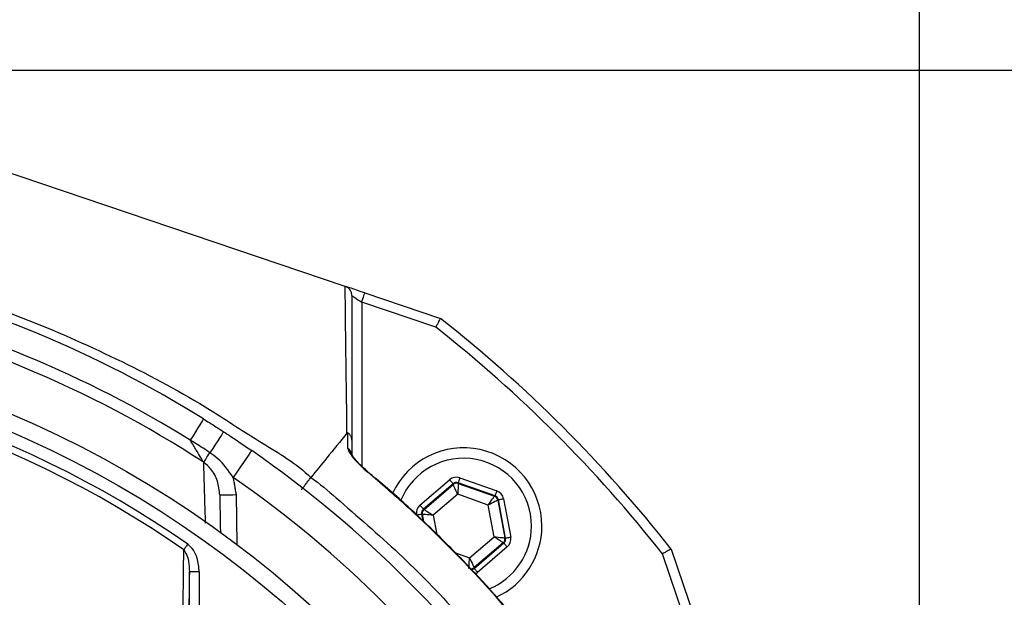
# Model space of a CAD drawing. Extents: x 0 to 9200, y 0 to 5940.
# Drawn here: x 3217 to 3367, y 1256 to 1345 of the extents above; entities that cross this region are included whole.
import ezdxf

# ---------------------------------------------------------------- set-up
doc = ezdxf.new("R2010")
doc.units = 0
doc.header["$LTSCALE"] = 5
doc.header["$MEASUREMENT"] = 0
doc.layers.get('0').update_dxf_attribs({"linetype": 'CONTINUOUS'})
doc.styles.add('ISO', font='GENISO.SHX')
doc.dimstyles.new('GEN-ISO', dxfattribs={"dimtxt": 50, "dimasz": 50, "dimexe": 40, "dimexo": 1, "dimgap": 30, "dimtad": 0, "dimtih": 1, "dimtoh": 1, "dimdec": 1, "dimdsep": 46, "dimtxsty": 'ISO', "dimcen": 2, "dimclrd": 256, "dimclre": 256, "dimclrt": 2, "dimadec": 0, "dimazin": 0, "dimtp": 0.1, "dimtm": 0.1, "dimtfac": 0.05, "dimtdec": 1, "dimtix": 1, "dimtmove": 2, "dimatfit": 3, "dimfxl": 1, "dimtolj": 1, "dimarcsym": 0})

# ---------------------------------------------------------------- blocks, each defined once
blk = doc.blocks.new('*D22')
at = {"color": 3}
for p, q in [((3151.99, 1343.23), (3151.99, 1494.59)), ((3354.49, 1135.75), (3354.49, 1494.59)), ((3319.49, 1469.59), (3186.99, 1469.59))]:
    blk.add_line(p, q, dxfattribs=at)
for points in [[(3186.99, 1475.42), (3186.99, 1463.75), (3151.99, 1469.59)], [(3319.49, 1475.42), (3319.49, 1463.75), (3354.49, 1469.59)]]:
    blk.add_solid(points, dxfattribs=at)
at = {"color": 2, "insert": (3253.24, 1524.6), "char_height": 50, "attachment_point": 5, "style": 'ISO'}
blk.add_mtext('\\A1;203', dxfattribs=at)
blk = doc.blocks.new('*D23')
at = {"color": 3}
for p, q in [((3152.99, 1337.25), (3622.67, 1337.25)), ((3597.67, 1169.75), (3597.67, 1302.25)), ((3361.71, 1134.75), (3622.67, 1134.75))]:
    blk.add_line(p, q, dxfattribs=at)
for points in [[(3591.84, 1302.25), (3603.51, 1302.25), (3597.67, 1337.25)], [(3591.84, 1169.75), (3603.51, 1169.75), (3597.67, 1134.75)]]:
    blk.add_solid(points, dxfattribs=at)
at = {"color": 2, "insert": (3542.66, 1236), "char_height": 50, "attachment_point": 5, "rotation": 90, "style": 'ISO'}
blk.add_mtext('\\A1;203', dxfattribs=at)

msp = doc.modelspace()

# ---------------------------------------------------------------- linework, layer by layer
at = {"color": 7, "linetype": 'Continuous'}
for p, q in [((3266.418, 1304.102), (3184.044, 1331.977)), ((3269.432, 1303.082), (3281.037, 1299.156)), ((3268.951, 1301.662), (3268.951, 1276.526)), ((3280.312, 1297.817), (3268.951, 1301.662)), ((3277.884, 1270.542), (3282.432, 1274.438)), ((3284.004, 1274.732), (3289.653, 1272.741)), ((3282.952, 1273.83), (3278.404, 1269.934)), ((3278.511, 1269.897), (3282.973, 1273.719)), ((3282.973, 1273.719), (3282.952, 1273.83)), ((3289.387, 1271.987), (3283.739, 1273.977)), ((3283.739, 1273.977), (3283.759, 1273.866)), ((3283.759, 1273.866), (3289.3, 1271.913)), ((3249.684, 1272.153), (3249.817, 1264.508)), ((3283.663, 1272.203), (3279.903, 1268.982)), ((3288.333, 1270.557), (3283.663, 1272.203)), ((3289.3, 1271.913), (3289.387, 1271.987)), ((3289.907, 1271.379), (3289.821, 1271.305)), ((3289.821, 1271.305), (3290.9, 1265.53)), ((3291.007, 1265.492), (3289.907, 1271.379)), ((3290.693, 1271.526), (3291.793, 1265.639)), ((3278.404, 1269.934), (3278.511, 1269.897)), ((3289.242, 1265.69), (3288.333, 1270.557)), ((3278.138, 1269.18), (3278.331, 1268.148)), ((3278.245, 1269.142), (3278.138, 1269.18)), ((3278.454, 1268.027), (3278.245, 1269.142)), ((3279.903, 1268.982), (3280.448, 1266.063)), ((3285.482, 1262.469), (3289.242, 1265.69)), ((3290.9, 1265.53), (3291.007, 1265.492)), ((3290.634, 1264.776), (3286.172, 1260.954)), ((3286.193, 1260.842), (3290.741, 1264.738)), ((3291.261, 1264.13), (3286.713, 1260.234)), ((3290.741, 1264.738), (3290.634, 1264.776)), ((3316.392, 1263.8), (3320.319, 1252.196)), ((3283.326, 1263.229), (3285.482, 1262.469)), ((3318.898, 1251.715), (3315.054, 1263.076)), ((3286.172, 1260.954), (3286.193, 1260.842)), ((3242.53, 1240.82), (3242.53, 1260.319)), ((3244.03, 1260.319), (3242.53, 1260.319)), ((3244.03, 1260.319), (3244.03, 1240.82))]:
    msp.add_line(p, q, dxfattribs=at)
for points in [[(3269.432, 1303.082), (3268.847, 1303.28), (3268.284, 1303.471), (3267.765, 1303.646), (3267.311, 1303.8), (3266.938, 1303.926), (3266.66, 1304.02), (3266.508, 1304.072)], [(3268.951, 1301.662), (3269.045, 1301.939), (3269.135, 1302.205), (3269.218, 1302.451), (3269.291, 1302.666), (3269.351, 1302.843), (3269.395, 1302.974), (3269.423, 1303.055), (3269.432, 1303.082)], [(3267.451, 1302.677), (3267.48, 1302.657), (3267.565, 1302.599), (3267.704, 1302.506), (3267.891, 1302.379), (3268.118, 1302.226), (3268.377, 1302.05), (3268.659, 1301.86), (3268.951, 1301.662)], [(3244.695, 1283.771), (3244.658, 1283.711), (3244.549, 1283.536), (3244.37, 1283.249), (3244.127, 1282.858), (3243.826, 1282.374), (3243.476, 1281.811), (3243.086, 1281.184), (3242.668, 1280.512)], [(3247.784, 1281.804), (3247.746, 1281.746), (3247.633, 1281.573), (3247.448, 1281.289), (3247.197, 1280.903), (3246.886, 1280.426), (3246.524, 1279.87), (3246.121, 1279.252), (3245.689, 1278.588)], [(3244.725, 1277.11), (3244.793, 1277.213), (3244.879, 1277.345), (3244.981, 1277.503), (3245.1, 1277.684), (3245.232, 1277.887), (3245.375, 1278.107), (3245.528, 1278.342), (3245.689, 1278.588)], [(3252.086, 1278.91), (3252.031, 1278.831), (3251.868, 1278.598), (3251.605, 1278.218), (3251.25, 1277.707), (3250.818, 1277.085), (3250.325, 1276.375), (3249.79, 1275.605), (3249.234, 1274.803)], [(3269.873, 1275.6), (3269.912, 1275.647), (3269.914, 1275.649)], [(3282.432, 1274.438), (3282.532, 1274.321), (3282.629, 1274.208), (3282.718, 1274.104), (3282.797, 1274.012), (3282.861, 1273.936), (3282.91, 1273.88), (3282.941, 1273.844), (3282.952, 1273.83)], [(3284.004, 1274.732), (3283.953, 1274.586), (3283.904, 1274.446), (3283.858, 1274.317), (3283.818, 1274.203), (3283.785, 1274.109), (3283.76, 1274.039), (3283.744, 1273.994), (3283.739, 1273.977)], [(3283.663, 1272.203), (3283.53, 1272.496), (3283.402, 1272.777), (3283.284, 1273.037), (3283.179, 1273.266), (3283.094, 1273.454), (3283.029, 1273.596), (3282.988, 1273.685), (3282.973, 1273.719)], [(3283.759, 1273.866), (3283.757, 1273.829), (3283.752, 1273.731), (3283.743, 1273.576), (3283.731, 1273.369), (3283.716, 1273.118), (3283.7, 1272.833), (3283.682, 1272.524), (3283.663, 1272.203)], [(3289.653, 1272.741), (3289.601, 1272.595), (3289.552, 1272.455), (3289.506, 1272.326), (3289.466, 1272.212), (3289.433, 1272.118), (3289.408, 1272.048), (3289.393, 1272.003), (3289.387, 1271.987)], [(3247.184, 1272.109), (3247.232, 1272.11), (3247.374, 1272.113), (3247.605, 1272.117), (3247.916, 1272.122), (3248.295, 1272.129), (3248.727, 1272.136), (3249.196, 1272.145), (3249.684, 1272.153)], [(3288.333, 1270.557), (3288.52, 1270.819), (3288.699, 1271.071), (3288.865, 1271.303), (3289.011, 1271.507), (3289.132, 1271.676), (3289.222, 1271.803), (3289.279, 1271.883), (3289.3, 1271.913)], [(3289.821, 1271.305), (3289.788, 1271.289), (3289.7, 1271.244), (3289.561, 1271.175), (3289.376, 1271.082), (3289.152, 1270.969), (3288.896, 1270.841), (3288.62, 1270.702), (3288.333, 1270.557)], [(3289.907, 1271.379), (3289.924, 1271.382), (3289.971, 1271.391), (3290.044, 1271.405), (3290.142, 1271.423), (3290.261, 1271.445), (3290.396, 1271.47), (3290.542, 1271.498), (3290.693, 1271.526)], [(3277.884, 1270.542), (3277.984, 1270.425), (3278.081, 1270.312), (3278.17, 1270.208), (3278.249, 1270.116), (3278.313, 1270.04), (3278.362, 1269.984), (3278.393, 1269.948), (3278.404, 1269.934)], [(3278.511, 1269.897), (3278.542, 1269.876), (3278.624, 1269.822), (3278.754, 1269.737), (3278.927, 1269.623), (3279.137, 1269.485), (3279.376, 1269.328), (3279.634, 1269.159), (3279.903, 1268.982)], [(3277.352, 1269.033), (3277.504, 1269.061), (3277.65, 1269.089), (3277.785, 1269.114), (3277.903, 1269.136), (3278.001, 1269.154), (3278.074, 1269.168), (3278.121, 1269.177), (3278.138, 1269.18)], [(3279.903, 1268.982), (3279.583, 1269.013), (3279.275, 1269.043), (3278.991, 1269.07), (3278.741, 1269.094), (3278.535, 1269.114), (3278.38, 1269.129), (3278.282, 1269.139), (3278.245, 1269.142)], [(3289.242, 1265.69), (3289.562, 1265.659), (3289.87, 1265.629), (3290.154, 1265.602), (3290.404, 1265.578), (3290.611, 1265.558), (3290.765, 1265.543), (3290.863, 1265.534), (3290.9, 1265.53)], [(3290.634, 1264.776), (3290.603, 1264.796), (3290.521, 1264.85), (3290.391, 1264.935), (3290.218, 1265.049), (3290.008, 1265.187), (3289.769, 1265.344), (3289.511, 1265.514), (3289.242, 1265.69)], [(3291.007, 1265.492), (3291.024, 1265.495), (3291.071, 1265.504), (3291.144, 1265.518), (3291.242, 1265.536), (3291.361, 1265.558), (3291.496, 1265.583), (3291.642, 1265.611), (3291.793, 1265.639)], [(3242.278, 1264.563), (3242.194, 1264.442), (3242.111, 1264.323), (3242.029, 1264.205), (3241.95, 1264.092), (3241.874, 1263.982), (3241.802, 1263.879), (3241.735, 1263.782), (3241.672, 1263.692)], [(3290.741, 1264.738), (3290.753, 1264.724), (3290.783, 1264.689), (3290.832, 1264.632), (3290.897, 1264.556), (3290.975, 1264.465), (3291.064, 1264.36), (3291.161, 1264.248), (3291.261, 1264.13)], [(3285.386, 1260.807), (3285.388, 1260.843), (3285.394, 1260.941), (3285.403, 1261.097), (3285.415, 1261.304), (3285.429, 1261.554), (3285.446, 1261.839), (3285.463, 1262.148), (3285.482, 1262.469)], [(3285.482, 1262.469), (3285.615, 1262.177), (3285.743, 1261.895), (3285.862, 1261.635), (3285.966, 1261.407), (3286.052, 1261.218), (3286.116, 1261.076), (3286.157, 1260.987), (3286.172, 1260.954)], [(3286.193, 1260.842), (3286.204, 1260.828), (3286.235, 1260.793), (3286.284, 1260.736), (3286.349, 1260.66), (3286.427, 1260.569), (3286.516, 1260.464), (3286.613, 1260.352), (3286.713, 1260.234)]]:
    msp.add_lwpolyline(points, dxfattribs=at)
for radius in [162.5, 160]:
    msp.add_circle((3151.99, 1134.754), radius, dxfattribs=at)
for centre, radius, start, end in [((3151.99, 1134.754), 175.5, 58.11383, 76.88617), ((3151.99, 1134.754), 171.662, 58.11383, 76.88617), ((3151.99, 1134.754), 169.897, 56.9185, 78.0815), ((3151.99, 1134.754), 209, 38.12999, 51.87001), ((3151.99, 1134.754), 207.5, 38.20079, 51.79921), ((3151.99, 1134.754), 158.121, 55.17973, 124.82027), ((3151.99, 1134.754), 157.061, 55.17973, 124.82027), ((3151.99, 1134.754), 175.5, 34.77424, 55.22576), ((3266.079, 1278.1), 1.372, 0.60187, 56.08788), ((3284.573, 1267.336), 12, 0, 155.42575), ((3284.573, 1267.336), 10.4, 0, 158.30828), ((3151.99, 1134.754), 170.5, 34.77424, 55.22576), ((3283.494, 1273.111), 0.8, 70.59397, 130.57269), ((3289.034, 1271.158), 0.8, 10.59419, 70.57251), ((3279.032, 1269.289), 0.8, 130.59499, 190.57326), ((3284.573, 1267.336), 10.4, 292.06272, 0), ((3284.573, 1267.336), 12, 294.58307, 0), ((3290.113, 1265.383), 0.8, 310.59199, 10.57425), ((3285.652, 1261.561), 0.8, 269.72905, 310.57763)]:
    msp.add_arc(centre, radius, start, end, dxfattribs=at)
for centre, major_axis, ratio, start_param, end_param in [((3283.473, 1273.222), (0.294, -1.573), 0.9997969, 2.6180818, 3.6651035), ((3283.473, 1273.222), (-0.147, 0.787), 0.9993911, 5.7596745, 6.8066962), ((3289.12, 1271.232), (-1.215, -1.041), 0.9997969, 2.6180818, 3.6651035), ((3289.12, 1271.232), (0.608, 0.521), 0.9993911, 5.7596745, 6.8066962), ((3278.925, 1269.327), (1.509, -0.532), 0.9997969, 2.6180818, 3.6651035), ((3278.925, 1269.327), (0.755, -0.266), 0.9993911, 2.6180818, 3.6651035), ((3290.22, 1265.345), (0.755, -0.266), 0.9993911, 5.7596745, 6.8066962), ((3290.22, 1265.345), (-1.509, 0.532), 0.9997969, 2.6180818, 3.6651035), ((3285.672, 1261.45), (-0.147, 0.787), 0.9993911, 3.0457644, 3.6651035), ((3285.672, 1261.45), (-0.294, 1.573), 0.9997969, 3.3928562, 3.6651035)]:
    msp.add_ellipse(centre, major_axis=major_axis, ratio=ratio, start_param=start_param, end_param=end_param, dxfattribs=at)
for points, knots in [([(3042.807, 1274.759), (3042.807, 1274.759), (3045.379, 1276.229), (3049.925, 1280.1), (3059.068, 1285.677), (3069.974, 1291.856), (3083.04, 1297.845), (3096.499, 1302.873), (3109.759, 1306.713), (3122.719, 1309.459), (3135.306, 1311.206), (3147.985, 1312.029), (3161.084, 1311.872), (3174.52, 1310.571), (3188.746, 1308.033), (3203.277, 1304.235), (3217.993, 1299.087), (3232.21, 1292.73), (3244.118, 1286.365), (3253.499, 1280.042), (3258.962, 1276.964), (3261.144, 1274.782), (3261.144, 1274.782)], [0, 0, 0, 0, 0.0000003, 0.0379099, 0.0758198, 0.1369301, 0.1982168, 0.2595052, 0.3206178, 0.3746792, 0.4288853, 0.4830699, 0.5371018, 0.5963334, 0.6555758, 0.7218303, 0.788309, 0.8547857, 0.9210376, 0.9605187, 0.9999997, 1, 1, 1, 1]), ([(3266.694, 1281.582), (3266.694, 1281.582), (3266.694, 1283.368), (3266.59, 1288.509), (3266.533, 1294.085), (3266.467, 1299.42), (3266.434, 1302.569), (3266.418, 1304.102)], [0, 0, 0, 0, 0.0000007, 0.2650179, 0.5300507, 0.7710635, 1, 1, 1, 1]), ([(3267.451, 1302.677), (3267.451, 1302.682), (3267.451, 1302.799), (3267.416, 1303.085), (3267.236, 1303.502), (3266.895, 1303.889), (3266.586, 1304.028), (3266.432, 1304.098)], [0, 0, 0, 0, 0.0082421, 0.1902681, 0.4611794, 0.730558, 1, 1, 1, 1]), ([(3267.451, 1302.677), (3267.451, 1299.507), (3267.451, 1294.559), (3267.451, 1287.062), (3267.451, 1282.679), (3267.451, 1280.486)], [0, 0, 0, 0, 0.4713007, 0.735573, 1, 1, 1, 1]), ([(3280.312, 1297.817), (3280.314, 1297.821), (3280.371, 1297.926), (3280.508, 1298.18), (3280.711, 1298.553), (3280.891, 1298.886), (3281.013, 1299.112), (3281.029, 1299.141), (3281.037, 1299.156)], [0, 0, 0, 0, 0.0056737, 0.1511943, 0.366231, 0.5783686, 0.7891599, 1, 1, 1, 1]), ([(3244.695, 1283.771), (3245, 1283.58), (3246.035, 1282.934), (3247.06, 1282.272), (3247.784, 1281.804)], [0, 0, 0, 0, 0.2941543, 1, 1, 1, 1]), ([(3247.784, 1281.804), (3248.153, 1281.562), (3249.6, 1280.616), (3251.025, 1279.638), (3252.086, 1278.91)], [0, 0, 0, 0, 0.2553465, 1, 1, 1, 1]), ([(3266.694, 1281.582), (3265.658, 1280.313), (3263.808, 1278.046), (3261.957, 1275.779), (3261.143, 1274.782)], [0, 0, 0, 0, 0.56, 1, 1, 1, 1]), ([(3266.836, 1281.624), (3266.832, 1281.626), (3266.823, 1281.632), (3266.808, 1281.638), (3266.773, 1281.644), (3266.733, 1281.624), (3266.709, 1281.598), (3266.694, 1281.582)], [0, 0, 0, 0, 0.0312811, 0.0728371, 0.1501342, 0.4819358, 1, 1, 1, 1]), ([(3267.451, 1280.486), (3267.451, 1280.5), (3267.45, 1280.624), (3267.404, 1280.905), (3267.215, 1281.306), (3266.962, 1281.518), (3266.836, 1281.624)], [0, 0, 0, 0, 0.031471, 0.2828231, 0.6414114, 1, 1, 1, 1]), ([(3266.845, 1279.239), (3266.843, 1279.777), (3266.84, 1280.574), (3266.837, 1281.367), (3266.836, 1281.624)], [0, 0, 0, 0, 0.6760384, 1, 1, 1, 1]), ([(3244.725, 1277.11), (3244.572, 1277.362), (3244.235, 1277.915), (3243.527, 1279.084), (3242.99, 1279.975), (3242.682, 1280.488), (3242.668, 1280.512)], [0, 0, 0, 0, 0.2671739, 0.5846776, 0.9809247, 1, 1, 1, 1]), ([(3245.689, 1278.588), (3244.981, 1279.045), (3243.978, 1279.693), (3242.965, 1280.326), (3242.668, 1280.512)], [0, 0, 0, 0, 0.70584551, 1, 1, 1, 1]), ([(3267.451, 1280.486), (3267.451, 1280.232), (3267.451, 1279.443), (3267.451, 1278.651), (3267.451, 1278.114)], [0, 0, 0, 0, 0.3220624, 1, 1, 1, 1]), ([(3249.234, 1274.803), (3248.523, 1275.827), (3247.519, 1277.271), (3246.102, 1278.291), (3245.689, 1278.588)], [0, 0, 0, 0, 0.7083825, 1, 1, 1, 1]), ([(3266.845, 1279.239), (3266.846, 1279.214), (3266.854, 1279.057), (3267.042, 1278.611), (3267.67, 1277.739), (3268.658, 1276.666), (3269.489, 1275.937), (3269.873, 1275.6)], [0, 0, 0, 0, 0.0327898, 0.2109128, 0.4463329, 0.7442927, 1, 1, 1, 1]), ([(3245.016, 1267.783), (3244.992, 1268.541), (3244.889, 1271.729), (3244.796, 1274.783), (3244.725, 1277.11)], [0, 0, 0, 0, 0.2379139, 1, 1, 1, 1]), ([(3247.184, 1272.109), (3247.107, 1272.821), (3246.955, 1274.233), (3246.031, 1275.993), (3245.109, 1276.782), (3244.725, 1277.11)], [0, 0, 0, 0, 0.3728323, 0.7393039, 1, 1, 1, 1]), ([(3269.915, 1275.65), (3269.646, 1275.883), (3269.081, 1276.372), (3268.364, 1277.1), (3267.826, 1277.726), (3267.536, 1278.131), (3267.426, 1278.336), (3267.423, 1278.346), (3267.422, 1278.349)], [0, 0, 0, 0, 0.2236495, 0.4701482, 0.6794842, 0.8417029, 0.9441726, 1, 1, 1, 1]), ([(3292.837, 1252.636), (3292.08, 1253.531), (3288.577, 1257.666), (3283.012, 1263.597), (3276.043, 1270.301), (3271.931, 1273.833), (3269.873, 1275.6)], [0, 0, 0, 0, 0.1081102, 0.4999899, 0.7497502, 1, 1, 1, 1]), ([(3292.876, 1252.669), (3291.452, 1254.342), (3288.459, 1257.862), (3283.551, 1263.079), (3278.201, 1268.336), (3273.615, 1272.548), (3270.773, 1274.891), (3269.889, 1275.62)], [0, 0, 0, 0, 0.2025816, 0.4261483, 0.6602551, 0.8943694, 1, 1, 1, 1]), ([(3259.694, 1272.877), (3259.879, 1273.121), (3260.203, 1273.546), (3260.633, 1274.111), (3260.965, 1274.547), (3261.085, 1274.705), (3261.144, 1274.782)], [0, 0, 0, 0, 0.2867213, 0.5005167, 0.7588633, 1, 1, 1, 1]), ([(3261.143, 1274.782), (3261.143, 1274.782), (3262.522, 1273.863), (3267.005, 1269.916), (3274.772, 1263.257), (3283.813, 1254.033), (3289.133, 1247.284), (3291.927, 1244.024), (3291.927, 1244.024)], [0, 0, 0, 0, 0.0000012, 0.113964, 0.4093091, 0.7046544, 0.9999984, 1, 1, 1, 1]), ([(3241.439, 1241.633), (3241.446, 1242.423), (3241.485, 1246.374), (3241.562, 1253.761), (3241.634, 1260.272), (3241.672, 1263.692)], [0, 0, 0, 0, 0.10608935, 0.53046114, 1, 1, 1, 1]), ([(3241.672, 1263.692), (3241.829, 1263.454), (3242.177, 1262.925), (3242.461, 1261.764), (3242.504, 1260.871), (3242.53, 1260.319)], [0, 0, 0, 0, 0.23856166, 0.52852754, 1, 1, 1, 1]), ([(3244.03, 1260.319), (3243.973, 1261.019), (3243.877, 1262.175), (3243.239, 1263.667), (3242.59, 1264.272), (3242.278, 1264.563)], [0, 0, 0, 0, 0.44340282, 0.73194327, 1, 1, 1, 1]), ([(3316.392, 1263.8), (3316.377, 1263.792), (3316.349, 1263.777), (3316.123, 1263.655), (3315.79, 1263.474), (3315.416, 1263.272), (3315.162, 1263.135), (3315.058, 1263.078), (3315.054, 1263.076)], [0, 0, 0, 0, 0.2108401, 0.4216314, 0.633769, 0.8488057, 0.9943263, 1, 1, 1, 1])]:
    msp.add_open_spline(points, degree=3, knots=knots, dxfattribs=at)
for points in [[(3266.418, 1304.102), (3266.432, 1304.098)], [(3249.234, 1274.803), (3249.684, 1272.153)], [(3247.184, 1272.109), (3247.287, 1266.218)], [(3242.53, 1260.319), (3242.258, 1240.82)]]:
    msp.add_open_spline(points, degree=1, dxfattribs=at)

# ---------------------------------------------------------------- dimensions: what is measured, and where the dimension line sits
dim = msp.add_linear_dim(base=(3151.99009, 1469.58538), p1=(3354.4901, 1134.75368), p2=(3151.99009, 1342.22891), dimstyle='GEN-ISO', override={"dimasz": 35, "dimexe": 25, "dimtad": 1, "dimtih": 0, "dimtoh": 0, "dimdec": 0, "dimclrd": 3, "dimclre": 3, "dimadec": 2, "dimazin": 2, "dimlwd": 25, "dimlwe": 25})
dim.commit()
dim.dimension.update_dxf_attribs({"geometry": '*D22', "text_midpoint": (3253.24009, 1524.59631)})
dim = msp.add_linear_dim(base=(3597.67456, 1337.25362), p1=(3360.71063, 1134.75361), p2=(3151.99001, 1337.25362), angle=90, dimstyle='GEN-ISO', override={"dimasz": 35, "dimexe": 25, "dimtad": 1, "dimtih": 0, "dimtoh": 0, "dimdec": 0, "dimclrd": 3, "dimclre": 3, "dimadec": 2, "dimazin": 2, "dimlwd": 25, "dimlwe": 25})
dim.commit()
dim.dimension.update_dxf_attribs({"geometry": '*D23', "text_midpoint": (3542.66363, 1236.00361)})

doc.saveas('drawing.dxf')
